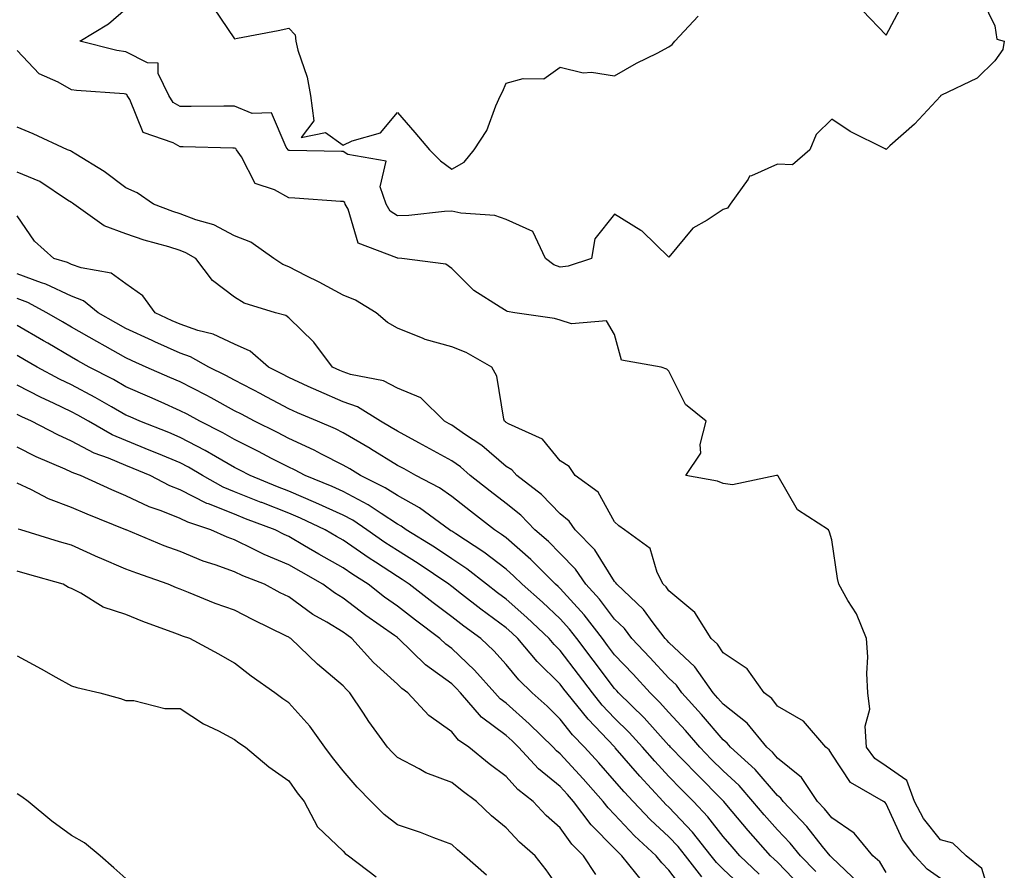
# Model space of a CAD drawing. Units: inches. Extents: x 942083 to 944723, y 7284698 to 7287338.
# Drawn here: x 942818 to 943000, y 7285449 to 7285606 of the extents above; entities that cross this region are included whole.
import ezdxf

# ---------------------------------------------------------------- set-up
doc = ezdxf.new("R2010")
doc.units = ezdxf.units.IN
doc.header["$MEASUREMENT"] = 0
doc.layers.add('Contour_94207284', color=7, linetype='Continuous', true_color=0x9c3ed4)

msp = doc.modelspace()

# ---------------------------------------------------------------- linework, layer by layer
at = {"layer": 'Contour_94207284'}
for points in [[(942995.73, 7285609.6, 3179), (942998.05, 7285604.78, 3179), (942998.43, 7285602.3, 3179), (942999.82, 7285601.92, 3179), (942999.57, 7285600.4, 3179), (942998.05, 7285598.3, 3179), (942994.84, 7285595.13, 3179), (942988.13, 7285591.92, 3179), (942988.09, 7285591.88, 3179), (942988.05, 7285591.83, 3179), (942983.3, 7285586.67, 3179), (942978.76, 7285582.63, 3179), (942978.05, 7285581.99, 3179), (942977.89, 7285582.08, 3179), (942971.44, 7285585.31, 3179), (942968.05, 7285587.57, 3179), (942965.2, 7285584.77, 3179), (942964.03, 7285581.92, 3179), (942960.83, 7285579.14, 3179), (942958.05, 7285579.28, 3179), (942953.23, 7285577.1, 3179), (942952.9, 7285577.07, 3179), (942952.64, 7285576.51, 3179), (942949.31, 7285571.92, 3179), (942948.81, 7285571.16, 3179), (942948.05, 7285570.9, 3179), (942945.09, 7285568.96, 3179), (942942.46, 7285567.51, 3179), (942938.05, 7285562.16, 3179), (942933.1, 7285566.97, 3179), (942932.89, 7285567.08, 3179), (942928.05, 7285570.05, 3179), (942924.42, 7285565.55, 3179), (942923.81, 7285561.92, 3179), (942919.47, 7285560.5, 3179), (942918.05, 7285560.28, 3179), (942916.84, 7285560.71, 3179), (942915.34, 7285561.92, 3179), (942913.02, 7285566.89, 3179), (942908.05, 7285569.06, 3179), (942905.97, 7285569.84, 3179), (942899.74, 7285570.23, 3179), (942898.05, 7285570.63, 3179), (942896.72, 7285570.59, 3179), (942890.14, 7285569.83, 3179), (942888.05, 7285569.78, 3179), (942886.74, 7285570.61, 3179), (942885.99, 7285571.92, 3179), (942884.89, 7285575.08, 3179), (942885.99, 7285579.86, 3179), (942878.91, 7285581.06, 3179), (942878.05, 7285581.62, 3179), (942877.76, 7285581.63, 3179), (942868.19, 7285581.78, 3179), (942868.05, 7285581.79, 3179), (942867.96, 7285581.83, 3179), (942867.91, 7285581.92, 3179), (942867.55, 7285582.42, 3179), (942864.87, 7285588.74, 3179), (942861.33, 7285588.64, 3179), (942858.05, 7285589.95, 3179), (942856.09, 7285589.96, 3179), (942850.09, 7285589.88, 3179), (942848.05, 7285589.89, 3179), (942846.77, 7285590.64, 3179), (942845.96, 7285591.92, 3179), (942843.97, 7285596, 3179), (942843.99, 7285597.86, 3179), (942842.05, 7285597.92, 3179), (942838.05, 7285599.99, 3179), (942836.36, 7285600.23, 3179), (942829.55, 7285601.92, 3179), (942834.84, 7285605.13, 3179), (942838.05, 7285607.88, 3179)], [(942854.2, 7285608.07, 3179), (942858.05, 7285602.36, 3179), (942858.61, 7285602.48, 3179), (942866.09, 7285603.88, 3179), (942868.05, 7285604.32, 3179), (942869.23, 7285603.1, 3179), (942869.32, 7285601.92, 3179), (942869.71, 7285600.26, 3179), (942871.44, 7285595.31, 3179), (942872.02, 7285591.92, 3179), (942872.69, 7285587.28, 3179), (942870.31, 7285584.18, 3179), (942874.83, 7285585.14, 3179), (942878.05, 7285582.76, 3179), (942879.72, 7285583.59, 3179), (942884.91, 7285585.06, 3179), (942888.05, 7285588.8, 3179), (942891.23, 7285585.1, 3179), (942893.97, 7285581.92, 3179), (942896.01, 7285579.88, 3179), (942898.05, 7285578.34, 3179), (942900.34, 7285579.63, 3179), (942902.17, 7285581.92, 3179), (942904.5, 7285585.47, 3179), (942906.16, 7285590.03, 3179), (942907.02, 7285591.92, 3179), (942907.38, 7285592.59, 3179), (942908.05, 7285594.21, 3179), (942911.21, 7285595.08, 3179), (942915, 7285594.97, 3179), (942918.05, 7285597.13, 3179), (942922.26, 7285596.13, 3179), (942923.77, 7285596.2, 3179), (942928.05, 7285595.55, 3179), (942932.06, 7285597.91, 3179), (942935.87, 7285599.74, 3179), (942938.05, 7285600.86, 3179), (942938.67, 7285601.3, 3179), (942939.13, 7285601.92, 3179), (942943.44, 7285606.53, 3179)], [(942973.72, 7285607.59, 3179), (942978.05, 7285603.06, 3179), (942981.16, 7285608.81, 3179)], [(942998, 7285441.97, 3180), (942995.7, 7285449.57, 3180), (942992.82, 7285451.92, 3180), (942990.34, 7285454.21, 3180), (942988.05, 7285454.86, 3180), (942984.93, 7285458.8, 3180), (942983.26, 7285461.92, 3180), (942981.89, 7285465.76, 3180), (942978.05, 7285468.42, 3180), (942975.98, 7285469.85, 3180), (942974.41, 7285471.92, 3180), (942974.19, 7285475.78, 3180), (942975.04, 7285478.91, 3180), (942974.71, 7285481.92, 3180), (942974.5, 7285485.47, 3180), (942974.7, 7285488.57, 3180), (942974.45, 7285491.92, 3180), (942972.6, 7285496.47, 3180), (942971.03, 7285498.94, 3180), (942969.35, 7285501.92, 3180), (942969.1, 7285502.97, 3180), (942968.05, 7285510.11, 3180), (942967.62, 7285511.49, 3180), (942967.44, 7285511.92, 3180), (942961.75, 7285515.62, 3180), (942958.17, 7285521.8, 3180), (942958.09, 7285521.92, 3180), (942958.06, 7285521.93, 3180), (942958.05, 7285521.94, 3180), (942958.02, 7285521.95, 3180), (942957.84, 7285521.92, 3180), (942949.77, 7285520.2, 3180), (942948.05, 7285520.49, 3180), (942947.01, 7285520.88, 3180), (942941.14, 7285521.92, 3180), (942943.9, 7285526.07, 3180), (942943.79, 7285527.66, 3180), (942944.9, 7285531.92, 3180), (942941.13, 7285535, 3180), (942938.05, 7285541.18, 3180), (942937.65, 7285541.52, 3180), (942936.64, 7285541.92, 3180), (942929.32, 7285543.19, 3180), (942928.05, 7285547.92, 3180), (942926.53, 7285550.4, 3180), (942920.12, 7285549.85, 3180), (942918.05, 7285550.55, 3180), (942917, 7285550.87, 3180), (942909.7, 7285551.92, 3180), (942908.25, 7285552.12, 3180), (942908.05, 7285552.25, 3180), (942907, 7285552.97, 3180), (942902.15, 7285556.02, 3180), (942898.05, 7285560.05, 3180), (942896.97, 7285560.84, 3180), (942888.85, 7285561.92, 3180), (942888.1, 7285561.97, 3180), (942888.05, 7285561.97, 3180), (942887.92, 7285562.05, 3180), (942880.83, 7285564.7, 3180), (942878.97, 7285571, 3180), (942878.44, 7285571.92, 3180), (942878.34, 7285572.21, 3180), (942878.05, 7285572.4, 3180), (942877.55, 7285572.42, 3180), (942869.16, 7285573.03, 3180), (942868.05, 7285573.08, 3180), (942865.4, 7285574.57, 3180), (942861.83, 7285575.7, 3180), (942859.33, 7285580.64, 3180), (942858.44, 7285581.92, 3180), (942858.27, 7285582.14, 3180), (942858.05, 7285582.23, 3180), (942857.74, 7285582.23, 3180), (942848.58, 7285582.45, 3180), (942848.05, 7285582.45, 3180), (942846.75, 7285583.22, 3180), (942841.23, 7285585.1, 3180), (942838.78, 7285591.19, 3180), (942838.31, 7285591.92, 3180), (942838.23, 7285592.1, 3180), (942838.05, 7285592.19, 3180), (942837.74, 7285592.23, 3180), (942828.96, 7285592.83, 3180), (942828.05, 7285592.99, 3180), (942825.57, 7285594.4, 3180), (942822.07, 7285595.94, 3180), (942818.05, 7285600.22, 3180)], [(942988.05, 7285447.72, 3181), (942985.59, 7285449.46, 3181), (942983.32, 7285451.92, 3181), (942981.06, 7285454.93, 3181), (942978.05, 7285461.5, 3181), (942977.86, 7285461.73, 3181), (942977.56, 7285461.92, 3181), (942971.51, 7285465.38, 3181), (942968.05, 7285470.59, 3181), (942967.56, 7285471.43, 3181), (942966.92, 7285471.92, 3181), (942962.82, 7285476.69, 3181), (942958.05, 7285479.49, 3181), (942956.99, 7285480.86, 3181), (942955.57, 7285481.92, 3181), (942952.46, 7285486.33, 3181), (942948.05, 7285489.26, 3181), (942947, 7285490.87, 3181), (942945.86, 7285491.92, 3181), (942942.84, 7285496.71, 3181), (942938.05, 7285500.72, 3181), (942937.54, 7285501.41, 3181), (942937.01, 7285501.92, 3181), (942935.91, 7285504.06, 3181), (942934.62, 7285508.49, 3181), (942929.86, 7285511.92, 3181), (942928.83, 7285512.7, 3181), (942928.05, 7285513.41, 3181), (942925.01, 7285518.88, 3181), (942920.76, 7285521.92, 3181), (942919.71, 7285523.58, 3181), (942918.05, 7285524.67, 3181), (942914.78, 7285528.65, 3181), (942908.52, 7285531.45, 3181), (942908.05, 7285531.72, 3181), (942907.94, 7285531.81, 3181), (942907.79, 7285531.92, 3181), (942907.66, 7285532.31, 3181), (942906.37, 7285540.24, 3181), (942905.46, 7285541.92, 3181), (942900.74, 7285544.61, 3181), (942898.05, 7285545.63, 3181), (942893.14, 7285547.01, 3181), (942892.78, 7285547.19, 3181), (942888.05, 7285549.1, 3181), (942886.23, 7285550.1, 3181), (942884.16, 7285551.92, 3181), (942880.36, 7285554.23, 3181), (942878.05, 7285555.16, 3181), (942873.66, 7285557.53, 3181), (942871.24, 7285558.73, 3181), (942868.05, 7285560.36, 3181), (942866.95, 7285560.82, 3181), (942865.31, 7285561.92, 3181), (942861.05, 7285564.92, 3181), (942858.05, 7285566.11, 3181), (942854.22, 7285568.09, 3181), (942850.94, 7285569.03, 3181), (942848.05, 7285570.12, 3181), (942846.68, 7285570.55, 3181), (942843.13, 7285571.92, 3181), (942840.11, 7285573.98, 3181), (942838.05, 7285574.91, 3181), (942834.04, 7285577.91, 3181), (942828.85, 7285581.12, 3181), (942828.05, 7285581.64, 3181), (942827.87, 7285581.74, 3181), (942827.32, 7285581.92, 3181), (942820.99, 7285584.86, 3181), (942818.05, 7285586.12, 3181)], [(942978.05, 7285448.8, 3182), (942976.89, 7285450.76, 3182), (942975.63, 7285451.92, 3182), (942972.17, 7285456.04, 3182), (942968.05, 7285458.88, 3182), (942966.7, 7285460.57, 3182), (942965.43, 7285461.92, 3182), (942962.44, 7285466.31, 3182), (942958.05, 7285469.9, 3182), (942957.11, 7285470.98, 3182), (942956.09, 7285471.92, 3182), (942952.46, 7285476.33, 3182), (942948.05, 7285479.84, 3182), (942947.09, 7285480.96, 3182), (942946.21, 7285481.92, 3182), (942942.82, 7285486.69, 3182), (942938.05, 7285491.18, 3182), (942937.7, 7285491.57, 3182), (942937.36, 7285491.92, 3182), (942935.17, 7285494.8, 3182), (942933.39, 7285497.26, 3182), (942928.44, 7285501.92, 3182), (942928.3, 7285502.17, 3182), (942928.05, 7285502.39, 3182), (942924.38, 7285508.25, 3182), (942920.79, 7285511.92, 3182), (942919.69, 7285513.56, 3182), (942918.05, 7285514.86, 3182), (942914.57, 7285518.44, 3182), (942910.05, 7285521.92, 3182), (942909.11, 7285522.98, 3182), (942908.05, 7285523.62, 3182), (942903.58, 7285527.45, 3182), (942900.42, 7285529.55, 3182), (942898.05, 7285531.2, 3182), (942897.59, 7285531.46, 3182), (942896.71, 7285531.92, 3182), (942892.38, 7285536.25, 3182), (942888.05, 7285538.04, 3182), (942885.51, 7285539.38, 3182), (942879.4, 7285540.57, 3182), (942878.05, 7285541.03, 3182), (942877.43, 7285541.3, 3182), (942876.1, 7285541.92, 3182), (942872.65, 7285546.52, 3182), (942868.05, 7285550.95, 3182), (942867.52, 7285551.39, 3182), (942865.59, 7285551.92, 3182), (942859.83, 7285553.7, 3182), (942858.05, 7285554.76, 3182), (942853.97, 7285557.84, 3182), (942850.9, 7285561.92, 3182), (942849.1, 7285562.97, 3182), (942848.05, 7285563.38, 3182), (942845.93, 7285564.04, 3182), (942841.39, 7285565.26, 3182), (942838.05, 7285566.42, 3182), (942834.04, 7285567.91, 3182), (942828.46, 7285571.92, 3182), (942828.23, 7285572.1, 3182), (942828.05, 7285572.21, 3182), (942827.32, 7285572.65, 3182), (942822.21, 7285576.08, 3182), (942818.05, 7285577.82, 3182)], [(942973.01, 7285446.88, 3183), (942968.05, 7285451.57, 3183), (942967.88, 7285451.75, 3183), (942967.72, 7285451.92, 3183), (942966.34, 7285453.63, 3183), (942963.43, 7285457.3, 3183), (942959.07, 7285461.92, 3183), (942958.66, 7285462.53, 3183), (942958.05, 7285463.01, 3183), (942953.92, 7285467.79, 3183), (942949.4, 7285471.92, 3183), (942948.79, 7285472.66, 3183), (942948.05, 7285473.25, 3183), (942944.07, 7285477.94, 3183), (942940.4, 7285481.92, 3183), (942939.43, 7285483.3, 3183), (942938.05, 7285484.59, 3183), (942934.56, 7285488.43, 3183), (942931.24, 7285491.92, 3183), (942929.87, 7285493.74, 3183), (942928.05, 7285495.46, 3183), (942925.28, 7285499.15, 3183), (942922.78, 7285501.92, 3183), (942920.85, 7285504.72, 3183), (942918.05, 7285507.59, 3183), (942915.89, 7285509.76, 3183), (942913.38, 7285511.92, 3183), (942910.76, 7285514.63, 3183), (942908.05, 7285516.77, 3183), (942905.16, 7285519.03, 3183), (942901.46, 7285521.92, 3183), (942899.64, 7285523.51, 3183), (942898.05, 7285524.62, 3183), (942893.37, 7285527.24, 3183), (942892, 7285527.97, 3183), (942888.05, 7285530.09, 3183), (942886.92, 7285530.79, 3183), (942884.93, 7285531.92, 3183), (942880.72, 7285534.59, 3183), (942878.05, 7285535.48, 3183), (942873.58, 7285537.45, 3183), (942871.61, 7285538.36, 3183), (942868.05, 7285539.97, 3183), (942866.78, 7285540.65, 3183), (942864.3, 7285541.92, 3183), (942860.96, 7285544.83, 3183), (942858.05, 7285546.12, 3183), (942854.13, 7285548, 3183), (942851.3, 7285548.67, 3183), (942848.05, 7285549.79, 3183), (942846.58, 7285550.45, 3183), (942843.43, 7285551.92, 3183), (942841.17, 7285555.05, 3183), (942838.05, 7285557.27, 3183), (942835.35, 7285559.22, 3183), (942829.8, 7285560.17, 3183), (942828.05, 7285560.83, 3183), (942827.31, 7285561.18, 3183), (942824.77, 7285561.92, 3183), (942821.22, 7285565.09, 3183), (942818.05, 7285569.75, 3183)], [(942965.11, 7285448.98, 3184), (942962.28, 7285451.92, 3184), (942960.38, 7285454.25, 3184), (942958.05, 7285456.71, 3184), (942955.6, 7285459.47, 3184), (942953.53, 7285461.92, 3184), (942950.97, 7285464.84, 3184), (942948.05, 7285467.53, 3184), (942945.85, 7285469.72, 3184), (942943.73, 7285471.92, 3184), (942941.12, 7285474.99, 3184), (942938.05, 7285478.31, 3184), (942936.34, 7285480.21, 3184), (942934.59, 7285481.92, 3184), (942931.48, 7285485.35, 3184), (942928.05, 7285488.93, 3184), (942926.77, 7285490.64, 3184), (942925.79, 7285491.92, 3184), (942922.43, 7285496.3, 3184), (942918.05, 7285501.11, 3184), (942917.63, 7285501.5, 3184), (942917.15, 7285501.92, 3184), (942912.61, 7285506.48, 3184), (942908.05, 7285510.46, 3184), (942907.22, 7285511.09, 3184), (942905.94, 7285511.92, 3184), (942901.52, 7285515.39, 3184), (942898.05, 7285518.09, 3184), (942895.79, 7285519.66, 3184), (942891.43, 7285521.92, 3184), (942889.28, 7285523.15, 3184), (942888.05, 7285523.81, 3184), (942883.12, 7285526.85, 3184), (942883.03, 7285526.9, 3184), (942878.05, 7285529.8, 3184), (942876.65, 7285530.52, 3184), (942873.35, 7285531.92, 3184), (942869.63, 7285533.5, 3184), (942868.05, 7285534.22, 3184), (942863.11, 7285536.86, 3184), (942863.03, 7285536.9, 3184), (942858.05, 7285539.49, 3184), (942856.48, 7285540.35, 3184), (942853.31, 7285541.92, 3184), (942849.95, 7285543.82, 3184), (942848.05, 7285544.48, 3184), (942843.4, 7285546.57, 3184), (942842.91, 7285546.78, 3184), (942838.05, 7285549.03, 3184), (942836.19, 7285550.06, 3184), (942832.95, 7285551.92, 3184), (942830.25, 7285554.12, 3184), (942828.05, 7285554.94, 3184), (942823.33, 7285557.2, 3184), (942822.53, 7285557.44, 3184), (942818.05, 7285559.1, 3184)], [(942962.37, 7285446.24, 3185), (942958.05, 7285450.7, 3185), (942957.43, 7285451.3, 3185), (942956.78, 7285451.92, 3185), (942952.67, 7285456.54, 3185), (942948.74, 7285461.23, 3185), (942948.16, 7285461.92, 3185), (942948.11, 7285461.98, 3185), (942948.05, 7285462.03, 3185), (942943.11, 7285466.98, 3185), (942938.33, 7285471.92, 3185), (942938.21, 7285472.08, 3185), (942938.05, 7285472.23, 3185), (942933.47, 7285477.34, 3185), (942928.78, 7285481.92, 3185), (942928.43, 7285482.3, 3185), (942928.05, 7285482.7, 3185), (942924.09, 7285487.96, 3185), (942921.09, 7285491.92, 3185), (942919.77, 7285493.64, 3185), (942918.05, 7285495.52, 3185), (942914.75, 7285498.62, 3185), (942911, 7285501.92, 3185), (942909.52, 7285503.39, 3185), (942908.05, 7285504.68, 3185), (942903.95, 7285507.82, 3185), (942898.79, 7285511.18, 3185), (942898.05, 7285511.68, 3185), (942897.9, 7285511.77, 3185), (942897.67, 7285511.92, 3185), (942892.1, 7285515.97, 3185), (942888.05, 7285518.25, 3185), (942885.81, 7285519.68, 3185), (942881.24, 7285521.92, 3185), (942879.28, 7285523.15, 3185), (942878.05, 7285523.86, 3185), (942874.08, 7285525.89, 3185), (942872.74, 7285526.61, 3185), (942868.05, 7285528.75, 3185), (942865.96, 7285529.83, 3185), (942861.74, 7285531.92, 3185), (942859.34, 7285533.21, 3185), (942858.05, 7285533.88, 3185), (942853.75, 7285536.22, 3185), (942852.84, 7285536.71, 3185), (942848.05, 7285539.18, 3185), (942846.15, 7285540.02, 3185), (942841.78, 7285541.92, 3185), (942839.19, 7285543.06, 3185), (942838.05, 7285543.59, 3185), (942834.23, 7285545.74, 3185), (942832.72, 7285546.59, 3185), (942828.05, 7285549.24, 3185), (942826.36, 7285550.23, 3185), (942823.48, 7285551.92, 3185), (942819.96, 7285553.83, 3185), (942818.05, 7285554.55, 3185)], [(942954.67, 7285448.54, 3186), (942951.11, 7285451.92, 3186), (942949.67, 7285453.54, 3186), (942948.05, 7285455.47, 3186), (942945.22, 7285459.09, 3186), (942942.56, 7285461.92, 3186), (942940.31, 7285464.18, 3186), (942938.05, 7285466.51, 3186), (942935.44, 7285469.31, 3186), (942933.2, 7285471.92, 3186), (942930.76, 7285474.63, 3186), (942928.05, 7285477.26, 3186), (942925.77, 7285479.64, 3186), (942923.95, 7285481.92, 3186), (942921.41, 7285485.28, 3186), (942918.05, 7285489.72, 3186), (942916.94, 7285490.81, 3186), (942916.01, 7285491.92, 3186), (942911.9, 7285495.77, 3186), (942908.05, 7285499.18, 3186), (942906.47, 7285500.34, 3186), (942904.46, 7285501.92, 3186), (942900.86, 7285504.73, 3186), (942898.05, 7285506.62, 3186), (942894.87, 7285508.74, 3186), (942889.68, 7285511.92, 3186), (942888.73, 7285512.6, 3186), (942888.05, 7285512.99, 3186), (942885.05, 7285514.92, 3186), (942882.66, 7285516.53, 3186), (942878.05, 7285518.99, 3186), (942876.04, 7285519.91, 3186), (942871.06, 7285521.92, 3186), (942869.1, 7285522.97, 3186), (942868.05, 7285523.45, 3186), (942864.89, 7285525.08, 3186), (942862.47, 7285526.34, 3186), (942858.05, 7285528.57, 3186), (942855.92, 7285529.79, 3186), (942851.68, 7285531.92, 3186), (942849.35, 7285533.22, 3186), (942848.05, 7285533.88, 3186), (942844.52, 7285535.45, 3186), (942842.48, 7285536.35, 3186), (942838.05, 7285538.3, 3186), (942835.74, 7285539.61, 3186), (942831.29, 7285541.92, 3186), (942829.21, 7285543.08, 3186), (942828.05, 7285543.75, 3186), (942823.67, 7285546.3, 3186), (942822.88, 7285546.75, 3186), (942818.05, 7285549.59, 3186)], [(942951.93, 7285445.8, 3187), (942948.05, 7285449.47, 3187), (942946.82, 7285450.69, 3187), (942945.85, 7285451.92, 3187), (942942.39, 7285456.26, 3187), (942938.05, 7285460.86, 3187), (942937.49, 7285461.36, 3187), (942936.98, 7285461.92, 3187), (942932.67, 7285466.54, 3187), (942928.18, 7285471.79, 3187), (942928.07, 7285471.92, 3187), (942928.05, 7285471.94, 3187), (942923.17, 7285477.04, 3187), (942919.26, 7285481.92, 3187), (942918.73, 7285482.6, 3187), (942918.05, 7285483.51, 3187), (942913.8, 7285487.67, 3187), (942910.23, 7285491.92, 3187), (942909.1, 7285492.97, 3187), (942908.05, 7285493.9, 3187), (942903.43, 7285497.3, 3187), (942899.87, 7285500.1, 3187), (942898.05, 7285501.52, 3187), (942897.83, 7285501.7, 3187), (942897.53, 7285501.92, 3187), (942891.86, 7285505.73, 3187), (942888.05, 7285508.12, 3187), (942885.75, 7285509.62, 3187), (942882.44, 7285511.92, 3187), (942879.82, 7285513.69, 3187), (942878.05, 7285514.63, 3187), (942873.05, 7285516.92, 3187), (942873.04, 7285516.93, 3187), (942868.05, 7285519.05, 3187), (942865.98, 7285519.85, 3187), (942860.95, 7285521.92, 3187), (942859.05, 7285522.92, 3187), (942858.05, 7285523.41, 3187), (942854.53, 7285525.44, 3187), (942852.67, 7285526.54, 3187), (942848.05, 7285528.96, 3187), (942845.96, 7285529.83, 3187), (942840.64, 7285531.92, 3187), (942838.85, 7285532.72, 3187), (942838.05, 7285533.06, 3187), (942835.41, 7285534.56, 3187), (942832.42, 7285536.29, 3187), (942828.05, 7285538.62, 3187), (942825.81, 7285539.68, 3187), (942821.71, 7285541.92, 3187), (942819.4, 7285543.27, 3187), (942818.05, 7285544.06, 3187)], [(942944.13, 7285448, 3188), (942941.08, 7285451.92, 3188), (942939.73, 7285453.6, 3188), (942938.05, 7285455.39, 3188), (942934.66, 7285458.53, 3188), (942931.45, 7285461.92, 3188), (942929.81, 7285463.68, 3188), (942928.05, 7285465.73, 3188), (942925.14, 7285469.01, 3188), (942922.48, 7285471.92, 3188), (942920.32, 7285474.19, 3188), (942918.05, 7285477.09, 3188), (942915.6, 7285479.47, 3188), (942912.84, 7285481.92, 3188), (942910.41, 7285484.28, 3188), (942908.05, 7285487.14, 3188), (942905.79, 7285489.66, 3188), (942903.39, 7285491.92, 3188), (942900.3, 7285494.17, 3188), (942898.05, 7285495.92, 3188), (942894.62, 7285498.49, 3188), (942890.23, 7285501.92, 3188), (942888.93, 7285502.8, 3188), (942888.05, 7285503.35, 3188), (942884, 7285505.97, 3188), (942882.84, 7285506.71, 3188), (942878.05, 7285510.01, 3188), (942876.83, 7285510.7, 3188), (942874.76, 7285511.92, 3188), (942870.22, 7285514.09, 3188), (942868.05, 7285515.02, 3188), (942863.07, 7285516.94, 3188), (942862.99, 7285516.98, 3188), (942858.05, 7285518.96, 3188), (942855.94, 7285519.81, 3188), (942852.17, 7285521.92, 3188), (942849.58, 7285523.45, 3188), (942848.05, 7285524.25, 3188), (942844.06, 7285525.91, 3188), (942842.64, 7285526.51, 3188), (942838.05, 7285528.36, 3188), (942835.54, 7285529.41, 3188), (942831.17, 7285531.92, 3188), (942829.19, 7285533.06, 3188), (942828.05, 7285533.67, 3188), (942824.7, 7285535.27, 3188), (942822.43, 7285536.3, 3188), (942818.05, 7285538.59, 3188)], [(942941.21, 7285445.08, 3189), (942938.05, 7285449.28, 3189), (942936.76, 7285450.63, 3189), (942935.73, 7285451.92, 3189), (942931.73, 7285455.6, 3189), (942928.05, 7285459.51, 3189), (942926.85, 7285460.72, 3189), (942925.95, 7285461.92, 3189), (942922.23, 7285466.1, 3189), (942918.05, 7285470.67, 3189), (942917.36, 7285471.23, 3189), (942916.73, 7285471.92, 3189), (942912.33, 7285476.2, 3189), (942908.05, 7285480.02, 3189), (942906.97, 7285480.84, 3189), (942906.02, 7285481.92, 3189), (942902.24, 7285486.11, 3189), (942898.05, 7285490.06, 3189), (942896.98, 7285490.85, 3189), (942895.88, 7285491.92, 3189), (942891.4, 7285495.27, 3189), (942888.05, 7285497.86, 3189), (942885.68, 7285499.55, 3189), (942882.64, 7285501.92, 3189), (942879.84, 7285503.71, 3189), (942878.05, 7285504.94, 3189), (942873.6, 7285507.47, 3189), (942870.96, 7285509.01, 3189), (942868.05, 7285510.7, 3189), (942867.19, 7285511.06, 3189), (942865.51, 7285511.92, 3189), (942860.1, 7285513.97, 3189), (942858.05, 7285514.79, 3189), (942853.26, 7285516.71, 3189), (942852.94, 7285516.81, 3189), (942848.05, 7285519.28, 3189), (942846.17, 7285520.04, 3189), (942842.54, 7285521.92, 3189), (942839.39, 7285523.26, 3189), (942838.05, 7285523.8, 3189), (942834.82, 7285525.15, 3189), (942832.21, 7285526.08, 3189), (942828.05, 7285528.25, 3189), (942825.53, 7285529.4, 3189), (942820.69, 7285531.92, 3189), (942818.87, 7285532.74, 3189), (942818.05, 7285533.17, 3189)], [(942933.26, 7285447.13, 3190), (942929.39, 7285451.92, 3190), (942928.69, 7285452.56, 3190), (942928.05, 7285453.24, 3190), (942923.72, 7285457.59, 3190), (942920.51, 7285461.92, 3190), (942919.35, 7285463.22, 3190), (942918.05, 7285464.64, 3190), (942914.02, 7285467.89, 3190), (942910.34, 7285471.92, 3190), (942909.18, 7285473.05, 3190), (942908.05, 7285474.06, 3190), (942903.55, 7285477.42, 3190), (942899.65, 7285481.92, 3190), (942898.89, 7285482.76, 3190), (942898.05, 7285483.56, 3190), (942893.22, 7285487.09, 3190), (942888.26, 7285491.92, 3190), (942888.14, 7285492.01, 3190), (942888.05, 7285492.08, 3190), (942887.5, 7285492.47, 3190), (942882.26, 7285496.13, 3190), (942878.05, 7285499.37, 3190), (942876.47, 7285500.34, 3190), (942874.34, 7285501.92, 3190), (942870.31, 7285504.18, 3190), (942868.05, 7285505.49, 3190), (942863.54, 7285507.41, 3190), (942861.57, 7285508.4, 3190), (942858.05, 7285510.08, 3190), (942856.7, 7285510.57, 3190), (942853.7, 7285511.92, 3190), (942849.47, 7285513.34, 3190), (942848.05, 7285514.05, 3190), (942844.53, 7285515.44, 3190), (942842.32, 7285516.19, 3190), (942838.05, 7285518.22, 3190), (942835.43, 7285519.3, 3190), (942829.7, 7285521.92, 3190), (942828.48, 7285522.35, 3190), (942828.05, 7285522.58, 3190), (942826.84, 7285523.13, 3190), (942821.53, 7285525.4, 3190), (942818.05, 7285527.13, 3190)], [(942924.59, 7285448.46, 3191), (942922.3, 7285451.92, 3191), (942920.18, 7285454.05, 3191), (942918.05, 7285457.08, 3191), (942915.47, 7285459.34, 3191), (942913.06, 7285461.92, 3191), (942910.23, 7285464.1, 3191), (942908.05, 7285466.53, 3191), (942904.95, 7285468.82, 3191), (942901.18, 7285471.92, 3191), (942899.33, 7285473.2, 3191), (942898.05, 7285474.74, 3191), (942893.86, 7285477.73, 3191), (942890, 7285481.92, 3191), (942888.84, 7285482.71, 3191), (942888.05, 7285483.49, 3191), (942883.63, 7285487.5, 3191), (942879.65, 7285491.92, 3191), (942878.71, 7285492.58, 3191), (942878.05, 7285493.09, 3191), (942875.06, 7285494.91, 3191), (942872.5, 7285496.37, 3191), (942868.05, 7285499.59, 3191), (942866.49, 7285500.36, 3191), (942863.59, 7285501.92, 3191), (942859.6, 7285503.47, 3191), (942858.05, 7285504.21, 3191), (942854.49, 7285505.48, 3191), (942852.3, 7285506.17, 3191), (942848.05, 7285507.92, 3191), (942845.12, 7285508.99, 3191), (942838.09, 7285511.92, 3191), (942838.06, 7285511.93, 3191), (942838.05, 7285511.94, 3191), (942838.02, 7285511.95, 3191), (942830.93, 7285514.8, 3191), (942828.05, 7285516.07, 3191), (942823.78, 7285517.65, 3191), (942820.65, 7285519.32, 3191), (942818.05, 7285520.54, 3191)], [(942918.05, 7285445.65, 3192), (942915.42, 7285449.29, 3192), (942913.39, 7285451.92, 3192), (942910.53, 7285454.4, 3192), (942908.05, 7285457.07, 3192), (942905.37, 7285459.24, 3192), (942902.63, 7285461.92, 3192), (942899.98, 7285463.85, 3192), (942898.05, 7285465.42, 3192), (942893.3, 7285467.17, 3192), (942892.04, 7285467.93, 3192), (942888.05, 7285469.99, 3192), (942887.09, 7285470.96, 3192), (942886.25, 7285471.92, 3192), (942882.78, 7285476.65, 3192), (942881.78, 7285478.19, 3192), (942879.3, 7285481.92, 3192), (942878.65, 7285482.52, 3192), (942878.05, 7285483.18, 3192), (942873.33, 7285487.2, 3192), (942868.41, 7285491.92, 3192), (942868.19, 7285492.06, 3192), (942868.05, 7285492.14, 3192), (942867.6, 7285492.37, 3192), (942861.46, 7285495.33, 3192), (942858.05, 7285497.13, 3192), (942854.51, 7285498.38, 3192), (942849.57, 7285500.4, 3192), (942848.05, 7285500.98, 3192), (942847.38, 7285501.25, 3192), (942845.82, 7285501.92, 3192), (942840.06, 7285503.93, 3192), (942838.05, 7285504.72, 3192), (942833.18, 7285506.79, 3192), (942832.99, 7285506.86, 3192), (942828.05, 7285509.08, 3192), (942825.85, 7285509.72, 3192), (942818.7, 7285511.92, 3192), (942818.2, 7285512.07, 3192)], [(942904.46, 7285448.33, 3193), (942900.41, 7285451.92, 3193), (942899.1, 7285452.97, 3193), (942898.05, 7285453.99, 3193), (942894.76, 7285455.21, 3193), (942892.32, 7285456.19, 3193), (942888.05, 7285457.62, 3193), (942885.63, 7285459.5, 3193), (942883.21, 7285461.92, 3193), (942880.67, 7285464.54, 3193), (942878.05, 7285467.54, 3193), (942876.11, 7285469.98, 3193), (942874.71, 7285471.92, 3193), (942871.92, 7285475.79, 3193), (942868.05, 7285480.05, 3193), (942866.94, 7285480.81, 3193), (942865.46, 7285481.92, 3193), (942861.09, 7285484.96, 3193), (942858.05, 7285487.36, 3193), (942855.15, 7285489.02, 3193), (942849.83, 7285491.92, 3193), (942848.5, 7285492.37, 3193), (942848.05, 7285492.54, 3193), (942847.04, 7285492.93, 3193), (942841.17, 7285495.05, 3193), (942838.05, 7285496.34, 3193), (942833.85, 7285497.72, 3193), (942829.72, 7285500.25, 3193), (942828.05, 7285501.1, 3193), (942827.47, 7285501.34, 3193), (942826.49, 7285501.92, 3193), (942819.92, 7285503.79, 3193), (942818.05, 7285504.35, 3193)], [(942818.05, 7285488.75, 3194), (942822.47, 7285486.34, 3194), (942825.14, 7285484.83, 3194), (942828.05, 7285483.2, 3194), (942829.02, 7285482.89, 3194), (942833.26, 7285481.92, 3194), (942837.03, 7285480.9, 3194), (942838.05, 7285480.5, 3194), (942839.49, 7285480.48, 3194), (942845.19, 7285479.06, 3194), (942848.05, 7285479.04, 3194), (942852.33, 7285476.2, 3194), (942855.08, 7285474.89, 3194), (942858.05, 7285473.33, 3194), (942858.85, 7285472.72, 3194), (942860.05, 7285471.92, 3194), (942864.4, 7285468.27, 3194), (942868.05, 7285465.71, 3194), (942869.62, 7285463.49, 3194), (942870.86, 7285461.92, 3194), (942873.34, 7285457.21, 3194), (942878.05, 7285452.75, 3194), (942878.46, 7285452.33, 3194), (942879.02, 7285451.92, 3194), (942884.16, 7285448.03, 3194)], [(942838.05, 7285447.7, 3195), (942835.83, 7285449.7, 3195), (942833.33, 7285451.92, 3195), (942830.42, 7285454.29, 3195), (942828.05, 7285455.67, 3195), (942824.41, 7285458.28, 3195), (942820.04, 7285461.92, 3195), (942818.87, 7285462.74, 3195), (942818.05, 7285463.3, 3195)]]:
    msp.add_polyline3d(points, dxfattribs=at)

doc.saveas('drawing.dxf')
